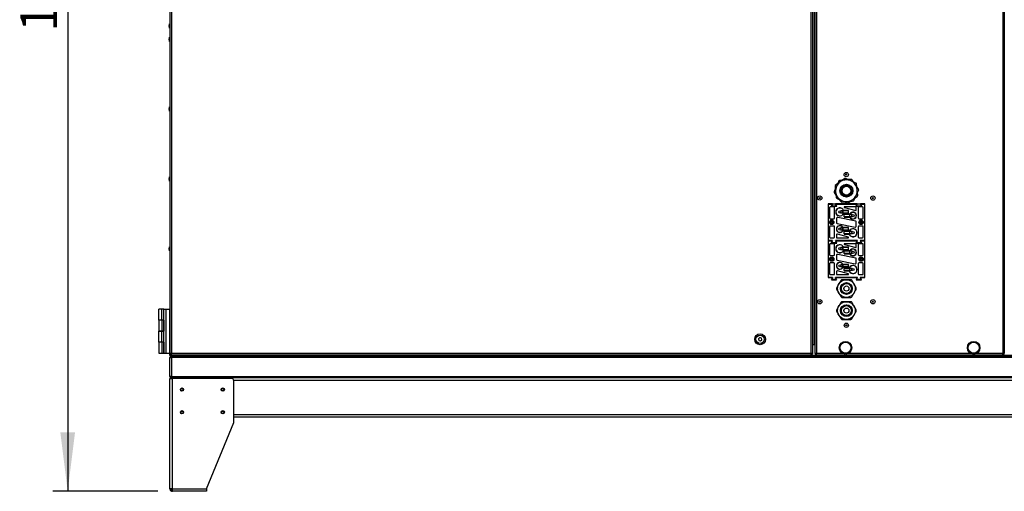
# Model space of a CAD drawing. Extents: x 4 to 292, y 5 to 205.
# Drawn here: x 178 to 245, y 122 to 154 of the extents above; entities that cross this region are included whole.
import ezdxf

# ---------------------------------------------------------------- set-up
doc = ezdxf.new("R2010")
doc.units = 0
doc.layers.get('0').update_dxf_attribs({"linetype": 'CONTINUOUS'})
doc.styles.add('SLDTEXTSTYLE0', font='TXT', dxfattribs={"width": 0.605})
doc.dimstyles.new('SLDDIMSTYLE1', dxfattribs={"dimtxt": 2.5, "dimasz": 4, "dimexe": 0, "dimexo": 0.0625, "dimtad": 1, "dimdec": 0, "dimlfac": 20, "dimrnd": 1e-09, "dimzin": 12, "dimtxsty": 'SLDTEXTSTYLE0', "dimsah": 1, "dimcen": 0.09, "dimazin": 3, "dimtfac": 1, "dimtofl": 0, "dimtmove": 0, "dimatfit": 3, "dimtolj": 1, "dimtzin": 12})

# ---------------------------------------------------------------- blocks, each defined once
blk = doc.blocks.new('_D_1')
at = {"color": 5, "linetype": 'CONTINUOUS'}
for p, q in [((187.397, 181.06), (180.344, 181.06)), ((181.344, 181.06), (181.344, 121.595)), ((187.477, 121.595), (180.344, 121.595))]:
    blk.add_line(p, q, dxfattribs=at)
for points in [[(181.344, 181.06), (180.844, 177.06), (181.844, 177.06)], [(181.344, 121.595), (181.844, 125.595), (180.844, 125.595)]]:
    blk.add_solid(points, dxfattribs=at)
at = {"color": 5, "linetype": 'CONTINUOUS', "insert": (178.122, 152.837), "char_height": 2.5, "attachment_point": 1, "rotation": 90, "style": 'SLDTEXTSTYLE0'}
blk.add_mtext('1189', dxfattribs=at)

msp = doc.modelspace()

# ---------------------------------------------------------------- linework, layer by layer
at = {"color": 7, "linetype": 'CONTINUOUS'}
for p, q in [((188.2972, 179.38), (188.2972, 130.98)), ((188.3972, 179.38), (188.3972, 130.98)), ((231.9462, 130.98), (231.9462, 179.38)), ((232.0462, 130.98), (232.0462, 179.38)), ((232.1962, 155.08), (232.1962, 130.98)), ((232.2962, 155.08), (232.2962, 130.98)), ((244.9762, 155.08), (244.9762, 130.98)), ((245.0762, 155.08), (245.0762, 130.98)), ((232.1362, 154.33), (232.1362, 131.58)), ((188.2572, 153.2499), (188.2572, 153.2675)), ((188.2572, 153.1925), (188.2572, 153.2499)), ((188.2972, 153.3762), (188.2821, 153.3762)), ((188.2821, 153.3075), (188.2821, 153.3762)), ((188.2821, 153.0837), (188.2821, 153.3075)), ((188.2821, 153.0837), (188.2972, 153.0837)), ((188.2572, 152.2925), (188.2572, 152.3675)), ((188.2972, 152.4762), (188.2821, 152.4762)), ((188.2821, 152.1837), (188.2821, 152.4762)), ((188.2821, 152.1837), (188.2972, 152.1837)), ((188.2572, 147.5425), (188.2572, 147.6175)), ((188.2972, 147.7262), (188.2821, 147.7262)), ((188.2821, 147.4337), (188.2821, 147.7262)), ((188.2821, 147.4337), (188.2972, 147.4337)), ((188.2572, 142.7925), (188.2572, 142.8675)), ((188.2972, 142.9762), (188.2821, 142.9762)), ((188.2821, 142.6837), (188.2821, 142.9762)), ((234.2254, 142.8601), (234.064, 142.7433)), ((234.4571, 142.7839), (234.2752, 142.8653)), ((188.2821, 142.6837), (188.2972, 142.6837)), ((233.5619, 142.3491), (233.5823, 142.1509)), ((233.7438, 142.5116), (233.5823, 142.3948)), ((234.9997, 142.541), (234.8178, 142.6224)), ((235.0495, 142.3022), (235.0291, 142.5004)), ((233.6228, 141.7578), (233.6433, 141.5596)), ((233.6726, 141.519), (233.8545, 141.4376)), ((234.9286, 141.5483), (235.09, 141.6651)), ((235.1105, 141.7109), (235.0901, 141.9091)), ((233.3862, 141.13), (233.0862, 141.13)), ((233.0862, 141.13), (233.0862, 141.125)), ((233.0862, 141.125), (233.0862, 138.635)), ((233.0862, 141.125), (233.3783, 141.125)), ((233.1862, 140.88), (233.1862, 140.18)), ((233.4862, 140.93), (233.2362, 140.93)), ((233.3783, 141.125), (233.3084, 140.975)), ((233.3084, 140.975), (233.6741, 140.975)), ((233.3162, 140.98), (233.3862, 141.13)), ((233.6662, 140.98), (233.3162, 140.98)), ((233.3862, 141.13), (233.5963, 141.13)), ((233.5362, 140.18), (233.5362, 140.88)), ((233.5963, 141.13), (233.6662, 140.98)), ((235.0761, 141.13), (233.5963, 141.13)), ((233.6741, 140.975), (233.6041, 141.125)), ((233.6041, 141.125), (235.0682, 141.125)), ((234.2049, 140.8808), (234.9799, 140.68)), ((234.9862, 140.93), (234.2112, 140.93)), ((234.2153, 141.2761), (234.3971, 141.1947)), ((234.447, 141.1998), (234.6084, 141.3166)), ((235.0682, 141.125), (234.9983, 140.975)), ((234.9983, 140.975), (235.364, 140.975)), ((235.0061, 140.98), (235.0761, 141.13)), ((235.3561, 140.98), (235.0061, 140.98)), ((235.0112, 140.7042), (235.0112, 140.905)), ((235.0761, 141.13), (235.2862, 141.13)), ((235.1362, 140.88), (235.1362, 140.18)), ((235.4362, 140.93), (235.1862, 140.93)), ((235.2862, 141.13), (235.3561, 140.98)), ((235.5862, 141.13), (235.2862, 141.13)), ((235.364, 140.975), (235.294, 141.125)), ((235.294, 141.125), (235.5862, 141.125)), ((235.4862, 140.18), (235.4862, 140.88)), ((235.5862, 141.125), (235.5862, 141.13)), ((235.5862, 138.635), (235.5862, 141.125)), ((233.2362, 140.13), (233.4862, 140.13)), ((233.6612, 140.13), (233.6612, 139.8545)), ((234.9712, 139.9545), (233.7512, 140.2035)), ((234.0924, 140.6625), (233.9523, 140.6625)), ((234.0924, 140.5125), (233.9523, 140.5125)), ((234.0924, 140.5125), (234.0924, 140.6625)), ((234.1123, 140.6625), (234.0924, 140.6625)), ((234.1123, 140.5125), (234.0924, 140.5125)), ((234.1123, 140.5125), (234.1123, 140.6625)), ((234.4843, 140.6625), (234.1123, 140.6625)), ((234.4843, 140.5125), (234.1123, 140.5125)), ((234.4843, 140.6875), (234.145, 140.6875)), ((234.145, 140.4875), (234.4843, 140.4875)), ((234.1874, 140.4375), (234.1874, 140.4125)), ((234.5763, 140.4375), (234.1874, 140.4375)), ((234.1874, 140.2625), (234.1874, 140.4125)), ((234.5601, 140.4125), (234.1874, 140.4125)), ((234.1874, 140.2625), (234.1874, 140.2375)), ((234.5601, 140.2625), (234.1874, 140.2625)), ((234.1874, 140.2375), (234.5763, 140.2375)), ((234.4843, 140.6625), (234.4843, 140.6875)), ((234.4843, 140.5125), (234.4843, 140.6625)), ((234.4843, 140.4875), (234.4843, 140.5125)), ((234.5601, 140.2625), (234.5601, 140.4125)), ((234.58, 140.4125), (234.5601, 140.4125)), ((234.58, 140.2625), (234.5601, 140.2625)), ((234.58, 140.2625), (234.58, 140.4125)), ((234.72, 140.4125), (234.58, 140.4125)), ((234.72, 140.2625), (234.58, 140.2625)), ((235.1862, 140.13), (235.4362, 140.13)), ((233.1862, 139.58), (233.1862, 138.88)), ((233.4862, 139.63), (233.2362, 139.63)), ((233.2796, 139.9648), (233.2513, 139.9365)), ((233.2513, 139.9365), (233.3079, 139.88)), ((233.3079, 139.88), (233.2513, 139.8234)), ((233.2513, 139.8234), (233.2796, 139.7951)), ((233.3362, 139.9083), (233.2796, 139.9648)), ((233.2796, 139.7951), (233.3362, 139.8517)), ((233.3927, 139.9648), (233.3362, 139.9083)), ((233.3362, 139.8517), (233.3927, 139.7951)), ((233.3645, 139.88), (233.421, 139.9365)), ((233.421, 139.8234), (233.3645, 139.88)), ((233.421, 139.9365), (233.3927, 139.9648)), ((233.3927, 139.7951), (233.421, 139.8234)), ((233.5362, 138.88), (233.5362, 139.58)), ((233.7012, 139.8055), (234.9212, 139.5564)), ((234.0924, 139.4975), (233.9523, 139.4975)), ((234.0924, 139.3475), (234.0924, 139.4975)), ((234.1123, 139.4975), (234.0924, 139.4975)), ((234.4843, 139.5225), (234.0961, 139.5225)), ((234.1123, 139.3475), (234.1123, 139.4975)), ((234.4843, 139.4975), (234.1123, 139.4975)), ((234.4843, 139.4975), (234.4843, 139.5225)), ((234.4843, 139.3475), (234.4843, 139.4975)), ((235.0112, 139.6299), (235.0112, 139.9055)), ((235.1362, 139.58), (235.1362, 138.88)), ((235.4362, 139.63), (235.1862, 139.63)), ((235.2513, 139.9365), (235.2796, 139.9648)), ((235.3079, 139.88), (235.2513, 139.9365)), ((235.2513, 139.8234), (235.3079, 139.88)), ((235.2796, 139.7951), (235.2513, 139.8234)), ((235.2796, 139.9648), (235.3362, 139.9083)), ((235.3362, 139.8517), (235.2796, 139.7951)), ((235.3362, 139.9083), (235.3927, 139.9648)), ((235.3927, 139.7951), (235.3362, 139.8517)), ((235.421, 139.9365), (235.3645, 139.88)), ((235.3645, 139.88), (235.421, 139.8234)), ((235.3927, 139.9648), (235.421, 139.9365)), ((235.421, 139.8234), (235.3927, 139.7951)), ((235.4862, 138.88), (235.4862, 139.58)), ((233.2362, 138.83), (233.4862, 138.83)), ((233.6612, 139.0317), (233.6612, 138.855)), ((233.6862, 138.83), (234.4612, 138.83)), ((234.4677, 138.8791), (233.7242, 139.08)), ((234.0924, 139.3475), (233.9523, 139.3475)), ((234.1123, 139.3475), (234.0924, 139.3475)), ((234.0961, 139.3225), (234.4843, 139.3225)), ((234.4843, 139.3475), (234.1123, 139.3475)), ((234.1874, 139.2725), (234.1874, 139.2475)), ((234.5273, 139.2725), (234.1874, 139.2725)), ((234.1874, 139.0975), (234.1874, 139.2475)), ((234.5601, 139.2475), (234.1874, 139.2475)), ((234.1874, 139.0975), (234.1874, 139.0725)), ((234.5601, 139.0975), (234.1874, 139.0975)), ((234.1874, 139.0725), (234.5273, 139.0725)), ((234.4843, 139.3225), (234.4843, 139.3475)), ((234.5601, 139.0975), (234.5601, 139.2475)), ((234.58, 139.2475), (234.5601, 139.2475)), ((234.58, 139.0975), (234.5601, 139.0975)), ((234.58, 139.0975), (234.58, 139.2475)), ((234.72, 139.2475), (234.58, 139.2475)), ((234.72, 139.0975), (234.58, 139.0975)), ((235.1862, 138.83), (235.4362, 138.83)), ((188.2572, 138.0425), (188.2572, 138.1175)), ((188.2972, 138.2262), (188.2821, 138.2262)), ((188.2821, 137.9337), (188.2821, 138.2262)), ((233.394, 138.635), (233.0862, 138.635)), ((233.0862, 138.635), (233.0862, 138.63)), ((233.3862, 138.63), (233.0862, 138.63)), ((233.0862, 138.63), (233.0862, 138.625)), ((233.0862, 138.625), (233.0862, 136.135)), ((233.0862, 138.625), (233.3783, 138.625)), ((233.1862, 138.38), (233.1862, 137.68)), ((233.4862, 138.43), (233.2362, 138.43)), ((233.3783, 138.625), (233.3084, 138.475)), ((233.3084, 138.475), (233.6741, 138.475)), ((233.3162, 138.48), (233.3862, 138.63)), ((233.6662, 138.48), (233.3162, 138.48)), ((233.3241, 138.485), (233.394, 138.635)), ((233.6584, 138.485), (233.3241, 138.485)), ((233.5362, 137.68), (233.5362, 138.38)), ((235.0839, 138.635), (233.5884, 138.635)), ((233.5884, 138.635), (233.6584, 138.485)), ((233.5963, 138.63), (233.6662, 138.48)), ((235.0761, 138.63), (233.5963, 138.63)), ((233.6741, 138.475), (233.6041, 138.625)), ((233.6041, 138.625), (235.0682, 138.625)), ((234.0924, 138.1625), (233.9523, 138.1625)), ((234.0924, 138.0125), (234.0924, 138.1625)), ((234.1123, 138.1625), (234.0924, 138.1625)), ((234.1123, 138.0125), (234.1123, 138.1625)), ((234.4843, 138.1625), (234.1123, 138.1625)), ((234.4843, 138.1875), (234.145, 138.1875)), ((234.2049, 138.3808), (234.9799, 138.18)), ((234.9862, 138.43), (234.2112, 138.43)), ((234.4843, 138.1625), (234.4843, 138.1875)), ((234.4843, 138.0125), (234.4843, 138.1625)), ((235.0682, 138.625), (234.9983, 138.475)), ((234.9983, 138.475), (235.364, 138.475)), ((235.0061, 138.48), (235.0761, 138.63)), ((235.3561, 138.48), (235.0061, 138.48)), ((235.0112, 138.2042), (235.0112, 138.405)), ((235.014, 138.485), (235.0839, 138.635)), ((235.3483, 138.485), (235.014, 138.485)), ((235.1362, 138.38), (235.1362, 137.68)), ((235.4362, 138.43), (235.1862, 138.43)), ((235.5862, 138.635), (235.2783, 138.635)), ((235.2783, 138.635), (235.3483, 138.485)), ((235.2862, 138.63), (235.3561, 138.48)), ((235.5862, 138.63), (235.2862, 138.63)), ((235.364, 138.475), (235.294, 138.625)), ((235.294, 138.625), (235.5862, 138.625)), ((235.4862, 137.68), (235.4862, 138.38)), ((235.5862, 138.63), (235.5862, 138.635)), ((235.5862, 138.625), (235.5862, 138.63)), ((235.5862, 136.135), (235.5862, 138.625)), ((188.2821, 137.9337), (188.2972, 137.9337)), ((233.2362, 137.63), (233.4862, 137.63)), ((233.2796, 137.4648), (233.2513, 137.4365)), ((233.2513, 137.4365), (233.3079, 137.38)), ((233.3079, 137.38), (233.2513, 137.3234)), ((233.3362, 137.4083), (233.2796, 137.4648)), ((233.3927, 137.4648), (233.3362, 137.4083)), ((233.3645, 137.38), (233.421, 137.4365)), ((233.421, 137.3234), (233.3645, 137.38)), ((233.421, 137.4365), (233.3927, 137.4648)), ((233.6612, 137.63), (233.6612, 137.3545)), ((234.9712, 137.4545), (233.7512, 137.7035)), ((234.0924, 138.0125), (233.9523, 138.0125)), ((234.1123, 138.0125), (234.0924, 138.0125)), ((234.4843, 138.0125), (234.1123, 138.0125)), ((234.145, 137.9875), (234.4843, 137.9875)), ((234.1874, 137.9375), (234.1874, 137.9125)), ((234.5763, 137.9375), (234.1874, 137.9375)), ((234.1874, 137.7625), (234.1874, 137.9125)), ((234.5601, 137.9125), (234.1874, 137.9125)), ((234.1874, 137.7625), (234.1874, 137.7375)), ((234.5601, 137.7625), (234.1874, 137.7625)), ((234.1874, 137.7375), (234.5763, 137.7375)), ((234.4843, 137.9875), (234.4843, 138.0125)), ((234.5601, 137.7625), (234.5601, 137.9125)), ((234.58, 137.9125), (234.5601, 137.9125)), ((234.58, 137.7625), (234.5601, 137.7625)), ((234.58, 137.7625), (234.58, 137.9125)), ((234.72, 137.9125), (234.58, 137.9125)), ((234.72, 137.7625), (234.58, 137.7625)), ((235.0112, 137.1299), (235.0112, 137.4055)), ((235.1862, 137.63), (235.4362, 137.63)), ((235.2513, 137.4365), (235.2796, 137.4648)), ((235.3079, 137.38), (235.2513, 137.4365)), ((235.2513, 137.3234), (235.3079, 137.38)), ((235.2796, 137.4648), (235.3362, 137.4083)), ((235.3362, 137.4083), (235.3927, 137.4648)), ((235.421, 137.4365), (235.3645, 137.38)), ((235.3645, 137.38), (235.421, 137.3234)), ((235.3927, 137.4648), (235.421, 137.4365)), ((233.1862, 137.08), (233.1862, 136.38)), ((233.4862, 137.13), (233.2362, 137.13)), ((233.2513, 137.3234), (233.2796, 137.2951)), ((233.2796, 137.2951), (233.3362, 137.3517)), ((233.3362, 137.3517), (233.3927, 137.2951)), ((233.3927, 137.2951), (233.421, 137.3234)), ((233.5362, 136.38), (233.5362, 137.08)), ((233.7012, 137.3055), (234.9212, 137.0564)), ((234.0924, 136.9975), (233.9523, 136.9975)), ((234.0924, 136.8475), (233.9523, 136.8475)), ((234.0924, 136.8475), (234.0924, 136.9975)), ((234.1123, 136.9975), (234.0924, 136.9975)), ((234.1123, 136.8475), (234.0924, 136.8475)), ((234.4843, 137.0225), (234.0961, 137.0225)), ((234.0961, 136.8225), (234.4843, 136.8225)), ((234.1123, 136.8475), (234.1123, 136.9975)), ((234.4843, 136.9975), (234.1123, 136.9975)), ((234.4843, 136.8475), (234.1123, 136.8475)), ((234.1874, 136.7725), (234.1874, 136.7475)), ((234.5273, 136.7725), (234.1874, 136.7725)), ((234.1874, 136.5975), (234.1874, 136.7475)), ((234.5601, 136.7475), (234.1874, 136.7475)), ((234.4843, 136.9975), (234.4843, 137.0225)), ((234.4843, 136.8475), (234.4843, 136.9975)), ((234.4843, 136.8225), (234.4843, 136.8475)), ((234.5601, 136.5975), (234.5601, 136.7475)), ((234.58, 136.7475), (234.5601, 136.7475)), ((234.58, 136.5975), (234.58, 136.7475)), ((234.72, 136.7475), (234.58, 136.7475)), ((235.1362, 137.08), (235.1362, 136.38)), ((235.4362, 137.13), (235.1862, 137.13)), ((235.2796, 137.2951), (235.2513, 137.3234)), ((235.3362, 137.3517), (235.2796, 137.2951)), ((235.3927, 137.2951), (235.3362, 137.3517)), ((235.421, 137.3234), (235.3927, 137.2951)), ((235.4862, 136.38), (235.4862, 137.08)), ((233.394, 136.135), (233.0862, 136.135)), ((233.0862, 136.135), (233.0862, 136.13)), ((233.0862, 136.13), (233.3862, 136.13)), ((233.2362, 136.33), (233.4862, 136.33)), ((233.3862, 136.13), (233.3162, 135.98)), ((233.3241, 135.985), (233.394, 136.135)), ((235.0839, 136.135), (233.5884, 136.135)), ((233.5884, 136.135), (233.6584, 135.985)), ((233.5963, 136.13), (235.0761, 136.13)), ((233.6662, 135.98), (233.5963, 136.13)), ((233.6612, 136.5317), (233.6612, 136.355)), ((233.6862, 136.33), (234.4612, 136.33)), ((234.4677, 136.3791), (233.7242, 136.58)), ((234.1874, 136.5975), (234.1874, 136.5725)), ((234.5601, 136.5975), (234.1874, 136.5975)), ((234.1874, 136.5725), (234.5273, 136.5725)), ((234.58, 136.5975), (234.5601, 136.5975)), ((234.72, 136.5975), (234.58, 136.5975)), ((235.0761, 136.13), (235.0061, 135.98)), ((235.014, 135.985), (235.0839, 136.135)), ((235.1862, 136.33), (235.4362, 136.33)), ((235.5862, 136.135), (235.2783, 136.135)), ((235.2783, 136.135), (235.3483, 135.985)), ((235.2862, 136.13), (235.5862, 136.13)), ((235.3561, 135.98), (235.2862, 136.13)), ((235.5862, 136.13), (235.5862, 136.135)), ((233.3162, 135.98), (233.6662, 135.98)), ((233.6584, 135.985), (233.3241, 135.985)), ((234.3362, 135.9862), (234.3254, 135.98)), ((234.3469, 135.98), (234.3362, 135.9862)), ((235.0061, 135.98), (235.3561, 135.98)), ((235.3483, 135.985), (235.014, 135.985)), ((234.3254, 134.78), (234.3362, 134.7738)), ((234.3362, 134.7738), (234.3469, 134.78)), ((234.3362, 134.4862), (234.3254, 134.48)), ((234.3469, 134.48), (234.3362, 134.4862)), ((187.541, 133.2325), (187.541, 133.98)), ((187.7413, 133.98), (187.541, 133.98)), ((187.7413, 133.2325), (187.7413, 133.98)), ((187.8934, 133.98), (187.7413, 133.98)), ((187.8934, 133.38), (187.8934, 133.98)), ((187.8934, 133.98), (188.0534, 133.98)), ((187.8934, 131.58), (187.8934, 133.38)), ((188.0534, 130.98), (188.0534, 133.98)), ((188.0534, 133.98), (188.2934, 133.98)), ((188.2934, 133.98), (188.2972, 133.98)), ((188.2934, 130.98), (188.2934, 133.98)), ((188.2972, 133.53), (188.2934, 133.53)), ((187.7413, 133.2325), (187.541, 133.2325)), ((187.5417, 133.225), (187.5417, 132.48)), ((187.7427, 133.225), (187.5417, 133.225)), ((187.6974, 133.2325), (187.6974, 133.225)), ((187.8934, 133.2325), (187.7413, 133.2325)), ((187.7427, 133.225), (187.7427, 132.48)), ((187.8927, 133.225), (187.7427, 133.225)), ((187.8927, 133.225), (187.8927, 132.48)), ((188.2934, 133.23), (188.2972, 133.23)), ((234.3254, 133.28), (234.3362, 133.2738)), ((234.3362, 133.2738), (234.3469, 133.28)), ((187.541, 131.7312), (187.541, 132.4787)), ((187.7413, 132.4787), (187.541, 132.4787)), ((187.5417, 132.48), (187.7427, 132.48)), ((187.6974, 132.48), (187.6974, 132.4787)), ((187.7413, 131.7312), (187.7413, 132.4787)), ((187.8934, 132.4787), (187.7413, 132.4787)), ((187.7427, 132.48), (187.8927, 132.48)), ((188.2972, 132.63), (188.2934, 132.63)), ((188.2934, 132.33), (188.2972, 132.33)), ((228.438, 132.0431), (228.3516, 131.9665)), ((228.5476, 132.0066), (228.438, 132.0431)), ((228.5707, 131.8935), (228.5476, 132.0066)), ((187.7413, 131.7312), (187.541, 131.7312)), ((187.5417, 131.725), (187.5417, 130.98)), ((187.7427, 131.725), (187.5417, 131.725)), ((187.6974, 131.7312), (187.6974, 131.725)), ((187.8934, 131.7312), (187.7413, 131.7312)), ((187.7427, 131.725), (187.7427, 130.98)), ((187.8927, 131.725), (187.7427, 131.725)), ((187.8927, 131.725), (187.8927, 130.98)), ((187.8934, 130.98), (187.8934, 131.58)), ((188.2972, 131.73), (188.2934, 131.73)), ((188.2934, 131.43), (188.2972, 131.43)), ((228.3516, 131.9665), (228.3748, 131.8534)), ((228.3748, 131.8534), (228.4843, 131.8169)), ((228.4843, 131.8169), (228.5707, 131.8935)), ((232.0462, 131.58), (232.1362, 131.58)), ((232.1362, 131.58), (232.1962, 131.58)), ((245.0762, 131.58), (245.0862, 131.58)), ((187.5417, 130.98), (187.7427, 130.98)), ((187.7427, 130.98), (187.8927, 130.98)), ((187.8934, 130.98), (188.0534, 130.98)), ((188.0534, 130.98), (188.2934, 130.98)), ((188.2934, 130.98), (188.2972, 130.98)), ((188.2972, 130.98), (188.3972, 130.98)), ((188.2972, 130.88), (188.2972, 130.98)), ((188.2972, 130.88), (188.3972, 130.88)), ((188.2972, 129.4053), (188.2972, 130.68)), ((188.2972, 130.68), (188.3972, 130.68)), ((188.3369, 130.98), (188.3369, 130.9747)), ((188.3769, 130.9635), (188.3369, 130.9635)), ((188.3372, 130.69), (188.3372, 130.68)), ((188.3372, 130.69), (188.3979, 130.69)), ((188.3769, 130.98), (188.3769, 130.9635)), ((188.3805, 130.96), (188.3805, 130.92)), ((188.3805, 130.96), (188.3981, 130.96)), ((188.3805, 130.92), (188.3972, 130.92)), ((188.3972, 130.98), (231.9462, 130.98)), ((188.3972, 130.88), (188.3972, 130.92)), ((188.3972, 130.88), (188.4042, 130.88)), ((188.3972, 130.78), (188.3972, 130.82)), ((188.3972, 130.78), (188.3972, 130.74)), ((188.4078, 130.78), (188.3972, 130.78)), ((188.4016, 130.74), (188.3972, 130.74)), ((271.9472, 130.68), (188.3972, 130.68)), ((188.3972, 130.68), (188.3972, 129.4)), ((188.4042, 130.88), (231.9391, 130.88)), ((271.9366, 130.78), (188.4078, 130.78)), ((189.7922, 130.78), (189.7922, 130.88)), ((189.7935, 130.86), (189.7922, 130.86)), ((189.7935, 130.82), (189.7922, 130.82)), ((189.7935, 130.82), (189.7935, 130.86)), ((189.8076, 130.8141), (189.8359, 130.8424)), ((189.8242, 130.7976), (189.8076, 130.8141)), ((189.8242, 130.7976), (189.8525, 130.8258)), ((189.8525, 130.8258), (189.8359, 130.8424)), ((189.8672, 130.825), (189.8534, 130.825)), ((189.8596, 130.825), (189.8596, 130.8213)), ((189.8596, 130.7804), (189.8596, 130.78)), ((189.8666, 130.78), (189.8666, 130.82)), ((189.8672, 130.82), (189.8666, 130.82)), ((189.8672, 130.78), (189.8672, 130.88)), ((190.6701, 130.82), (190.6523, 130.82)), ((190.6772, 130.825), (190.6546, 130.825)), ((190.6701, 130.82), (190.6701, 130.78)), ((190.6701, 130.82), (190.6772, 130.82)), ((190.6832, 130.8203), (190.6772, 130.82)), ((190.6832, 130.8203), (190.6873, 130.7805)), ((190.7772, 130.88), (190.7772, 130.84)), ((190.7772, 130.84), (190.8207, 130.84)), ((190.8207, 130.84), (190.8207, 130.78)), ((228.2612, 130.88), (228.2612, 130.78)), ((228.6612, 130.78), (228.6612, 130.88)), ((229.4112, 130.88), (229.4112, 130.8268)), ((229.4112, 130.8268), (231.9112, 130.8268)), ((229.4112, 130.8268), (229.4112, 130.78)), ((231.9112, 130.8268), (231.9112, 130.88)), ((231.9112, 130.8268), (231.9112, 130.78)), ((231.9391, 130.88), (231.9462, 130.88)), ((231.9453, 130.96), (231.9629, 130.96)), ((231.9462, 130.98), (232.0462, 130.98)), ((231.9462, 130.92), (231.9629, 130.92)), ((231.9462, 130.88), (231.9462, 130.92)), ((231.9629, 130.96), (231.9629, 130.92)), ((231.9664, 130.9635), (231.9664, 130.98)), ((231.9664, 130.9635), (232.0064, 130.9635)), ((232.0064, 130.9747), (232.0064, 130.98)), ((232.1962, 130.98), (232.2962, 130.98)), ((232.2797, 130.945), (232.2797, 130.98)), ((232.2797, 130.945), (232.2978, 130.945)), ((232.2962, 130.88), (232.2962, 130.92)), ((232.2962, 130.88), (232.3032, 130.88)), ((232.3032, 130.88), (244.9691, 130.88)), ((244.9691, 130.88), (244.9762, 130.88)), ((244.9746, 130.945), (244.9926, 130.945)), ((244.9762, 130.98), (245.0762, 130.98)), ((244.9762, 130.88), (244.9762, 130.92)), ((244.9926, 130.945), (244.9926, 130.98)), ((188.2972, 129.4053), (188.2972, 129.4)), ((188.2972, 129.4), (188.3372, 129.4)), ((188.3972, 129.3886), (188.3916, 129.3939)), ((188.3972, 129.4), (271.9472, 129.4)), ((188.3972, 129.3), (188.3972, 129.4)), ((188.2972, 121.765), (188.2972, 129.265)), ((188.2972, 129.265), (188.4672, 129.265)), ((271.9472, 129.3), (188.3972, 129.3)), ((188.4672, 121.765), (188.4672, 129.265)), ((192.4972, 129.265), (188.4672, 129.265)), ((188.5272, 129.265), (188.5272, 129.3)), ((192.6472, 126.265), (192.6472, 129.115)), ((190.7972, 121.765), (192.6472, 126.265)), ((267.6972, 126.63), (192.6472, 126.63)), ((188.4672, 121.765), (188.2972, 121.765)), ((188.4672, 121.765), (190.7972, 121.765)), ((188.4672, 121.595), (188.4672, 121.67)), ((188.4672, 121.595), (188.4772, 121.595)), ((190.7972, 121.595), (188.4772, 121.595)), ((190.7972, 121.765), (190.7972, 121.595))]:
    msp.add_line(p, q, dxfattribs=at)
at = {"color": 8, "linetype": 'CONTINUOUS'}
for p, q in [((188.3972, 130.967), (188.3972, 130.98)), ((189.8372, 130.88), (189.8372, 130.8411)), ((190.6772, 130.88), (190.6772, 130.825)), ((190.8207, 130.84), (228.2612, 130.84)), ((228.6612, 130.84), (229.4112, 130.84)), ((231.9112, 130.84), (250.5712, 130.84)), ((232.2962, 130.98), (234.0709, 130.98)), ((234.4814, 130.98), (242.7909, 130.98)), ((243.2014, 130.98), (244.9762, 130.98)), ((267.6979, 129.13), (192.6464, 129.13)), ((267.6972, 126.8), (192.6472, 126.8))]:
    msp.add_line(p, q, dxfattribs=at)
at = {"color": 7, "linetype": 'CONTINUOUS', "flags": 128}
msp.add_lwpolyline([(189.8532, 130.825), (189.8542, 130.8245), (189.8596, 130.8226)], dxfattribs=at)
at = {"color": 7, "linetype": 'CONTINUOUS'}
for centre, radius in [((234.3262, 143.13), 0.1462), ((234.3262, 143.13), 0.0375), ((234.3362, 142.03), 0.4375), ((234.3362, 142.03), 0.385), ((234.3362, 142.03), 0.335), ((234.3362, 142.03), 0.3), ((232.5212, 141.535), 0.1462), ((232.5212, 141.535), 0.0375), ((236.1362, 141.53), 0.1462), ((236.1362, 141.53), 0.0375), ((233.8862, 140.5875), 0.075), ((234.7862, 140.3375), 0.075), ((233.3362, 139.88), 0.15), ((233.3362, 139.88), 0.145), ((233.3362, 139.88), 0.105), ((233.8862, 139.4225), 0.075), ((235.3362, 139.88), 0.15), ((235.3362, 139.88), 0.145), ((235.3362, 139.88), 0.105), ((234.7862, 139.1725), 0.075), ((233.8862, 138.0875), 0.075), ((233.3362, 137.38), 0.15), ((233.3362, 137.38), 0.145), ((233.3362, 137.38), 0.105), ((234.7862, 137.8375), 0.075), ((235.3362, 137.38), 0.15), ((235.3362, 137.38), 0.145), ((235.3362, 137.38), 0.105), ((233.8862, 136.9225), 0.075), ((234.7862, 136.6725), 0.075), ((234.3362, 135.38), 0.6), ((234.3362, 135.38), 0.4), ((234.3362, 135.38), 0.3875), ((234.3362, 135.38), 0.3375), ((234.3362, 135.38), 0.175), ((232.5212, 134.485), 0.1463), ((232.5212, 134.485), 0.0375), ((234.3362, 133.88), 0.6), ((234.3362, 133.88), 0.4), ((234.3362, 133.88), 0.3875), ((234.3362, 133.88), 0.3375), ((234.3362, 133.88), 0.175), ((236.1362, 134.48), 0.1462), ((236.1362, 134.48), 0.0375), ((234.3312, 132.885), 0.1462), ((234.3312, 132.885), 0.0375), ((228.4612, 131.93), 0.3668), ((228.4612, 131.93), 0.2825), ((234.2762, 131.355), 0.4275), ((234.2762, 131.355), 0.3775), ((242.9962, 131.355), 0.4275), ((242.9962, 131.355), 0.3775), ((189.1222, 128.515), 0.1125), ((189.1222, 128.515), 0.08), ((191.8972, 128.515), 0.1125), ((191.8972, 128.515), 0.08), ((189.1222, 126.965), 0.1125), ((189.1222, 126.965), 0.08), ((191.8972, 126.965), 0.1125), ((191.8972, 126.965), 0.08)]:
    msp.add_circle(centre, radius, dxfattribs=at)
for centre, radius, start, end in [((188.5072, 153.2675), 0.25, 154.214706, 180), ((188.5072, 153.1925), 0.25, 180, 205.785294), ((188.5072, 152.3675), 0.25, 154.214706, 180), ((188.5072, 152.2925), 0.25, 180, 205.785294), ((188.5072, 147.6175), 0.25, 154.214706, 180), ((188.5072, 147.5425), 0.25, 180, 205.785294), ((188.5072, 142.8675), 0.25, 154.214706, 180), ((188.5072, 142.7925), 0.25, 180, 205.785294), ((234.3362, 142.03), 0.7375, 95.887168, 155.887168), ((234.3362, 142.03), 0.8375, 124.172703, 127.601633), ((234.3362, 142.03), 0.8375, 94.172703, 97.601633), ((234.3362, 142.03), 0.7375, 35.887168, 95.887168), ((234.3362, 142.03), 0.8375, 64.172703, 67.601633), ((234.3362, 142.03), 0.8375, 154.172703, 157.601633), ((234.3362, 142.03), 0.7375, 155.887168, 215.887168), ((234.3362, 142.03), 0.7375, 335.887168, 35.887168), ((234.3362, 142.03), 0.8375, 34.172703, 37.601633), ((234.3362, 142.03), 0.8375, 4.172703, 7.601633), ((234.3362, 142.03), 0.8375, 184.172703, 187.601633), ((234.3362, 142.03), 0.8375, 214.172703, 217.601633), ((234.3362, 142.03), 0.7375, 215.887168, 275.887168), ((234.3362, 142.03), 0.7375, 275.887168, 335.887168), ((234.3362, 142.03), 0.8375, 334.172703, 337.601633), ((233.2362, 140.88), 0.05, 90, 180), ((233.4862, 140.88), 0.05, 0, 90), ((233.8862, 140.5875), 0.2775, 21.122329, 338.877671), ((233.8862, 140.5875), 0.2675, 21.952128, 338.047872), ((234.3362, 142.03), 0.8375, 244.172703, 247.601633), ((234.2112, 140.905), 0.025, 90, 255.47433), ((234.3362, 142.03), 0.8375, 274.172703, 277.601633), ((234.3362, 142.03), 0.8375, 304.172703, 307.601633), ((234.9862, 140.905), 0.025, 0, 90), ((235.1862, 140.88), 0.05, 90, 180), ((235.4362, 140.88), 0.05, 0, 90), ((233.2362, 140.18), 0.05, 180, 270), ((233.4862, 140.18), 0.05, 270, 0), ((233.7362, 140.13), 0.075, 78.463041, 180), ((233.8862, 140.5875), 0.1, 311.409622, 48.590378), ((234.7862, 140.3375), 0.2325, 205.474384, 154.525616), ((234.7862, 140.3375), 0.2225, 206.707645, 153.292355), ((234.7862, 140.3375), 0.1, 131.409622, 228.590378), ((234.9862, 140.7042), 0.025, 255.47433, 0), ((235.1862, 140.18), 0.05, 180, 270), ((235.4362, 140.18), 0.05, 270, 0), ((233.2362, 139.58), 0.05, 90, 180), ((233.4862, 139.58), 0.05, 0, 90), ((233.8862, 139.4225), 0.2325, 25.474384, 334.525616), ((233.7112, 139.8545), 0.05, 180, 258.463041), ((233.8862, 139.4225), 0.2225, 26.707645, 333.292355), ((233.8862, 139.4225), 0.1, 311.409622, 48.590378), ((234.7862, 139.1725), 0.2775, 201.122329, 158.877671), ((234.7862, 139.1725), 0.2675, 201.952128, 158.047872), ((234.9362, 139.6299), 0.075, 258.463041, 0), ((234.9612, 139.9055), 0.05, 0, 78.463041), ((235.1862, 139.58), 0.05, 90, 180), ((235.4362, 139.58), 0.05, 0, 90), ((233.2362, 138.88), 0.05, 180, 270), ((233.4862, 138.88), 0.05, 270, 0), ((233.7112, 139.0317), 0.05, 74.881388, 180), ((233.6862, 138.855), 0.025, 180, 270), ((234.4612, 138.855), 0.025, 270, 74.881388), ((234.7862, 139.1725), 0.1, 131.409622, 228.590378), ((235.1862, 138.88), 0.05, 180, 270), ((235.4362, 138.88), 0.05, 270, 0), ((188.5072, 138.1175), 0.25, 154.214706, 180), ((188.5072, 138.0425), 0.25, 180, 205.785294), ((233.2362, 138.38), 0.05, 90, 180), ((233.4862, 138.38), 0.05, 0, 90), ((233.8862, 138.0875), 0.2775, 21.122329, 338.877671), ((233.8862, 138.0875), 0.2675, 21.952128, 338.047872), ((233.8862, 138.0875), 0.1, 311.409622, 48.590378), ((234.2112, 138.405), 0.025, 90, 255.47433), ((234.7862, 137.8375), 0.2325, 205.474384, 154.525616), ((234.7862, 137.8375), 0.2225, 206.707645, 153.292355), ((234.9862, 138.2042), 0.025, 255.47433, 0), ((234.9862, 138.405), 0.025, 0, 90), ((235.1862, 138.38), 0.05, 90, 180), ((235.4362, 138.38), 0.05, 0, 90), ((233.2362, 137.68), 0.05, 180, 270), ((233.4862, 137.68), 0.05, 270, 0), ((233.7362, 137.63), 0.075, 78.463041, 180), ((234.7862, 137.8375), 0.1, 131.409622, 228.590378), ((234.9612, 137.4055), 0.05, 0, 78.463041), ((235.1862, 137.68), 0.05, 180, 270), ((235.4362, 137.68), 0.05, 270, 0), ((233.2362, 137.08), 0.05, 90, 180), ((233.4862, 137.08), 0.05, 0, 90), ((233.8862, 136.9225), 0.2325, 25.474384, 334.525616), ((233.7112, 137.3545), 0.05, 180, 258.463041), ((233.8862, 136.9225), 0.2225, 26.707645, 333.292355), ((233.8862, 136.9225), 0.1, 311.409622, 48.590378), ((234.7862, 136.6725), 0.2775, 201.122329, 158.877671), ((234.7862, 136.6725), 0.2675, 201.952128, 158.047872), ((234.7862, 136.6725), 0.1, 131.409622, 228.590378), ((234.9362, 137.1299), 0.075, 258.463041, 0), ((235.1862, 137.08), 0.05, 90, 180), ((235.4362, 137.08), 0.05, 0, 90), ((233.2362, 136.38), 0.05, 180, 270), ((233.4862, 136.38), 0.05, 270, 0), ((233.7112, 136.5317), 0.05, 74.881388, 180), ((233.6862, 136.355), 0.025, 180, 270), ((234.4612, 136.355), 0.025, 270, 74.881388), ((235.1862, 136.38), 0.05, 180, 270), ((235.4362, 136.38), 0.05, 270, 0), ((234.3362, 135.38), 0.675, 177.266044, 182.733956), ((234.3362, 135.38), 0.675, 117.266044, 122.733956), ((234.3362, 135.38), 0.675, 57.266044, 62.733956), ((234.3362, 135.38), 0.675, 357.266044, 2.733956), ((234.3362, 135.38), 0.675, 237.266044, 242.733956), ((234.3362, 135.38), 0.675, 297.266044, 302.733956), ((234.3362, 133.88), 0.675, 117.266044, 122.733956), ((234.3362, 133.88), 0.675, 57.266044, 62.733956), ((234.3362, 133.88), 0.675, 177.266044, 182.733956), ((234.3362, 133.88), 0.675, 357.266044, 2.733956), ((234.3362, 133.88), 0.675, 237.266044, 242.733956), ((234.3362, 133.88), 0.675, 297.266044, 302.733956), ((189.7935, 130.8), 0.06, 45, 90), ((189.7935, 130.8), 0.02, 45, 90), ((189.8772, 130.88), 0.1, 217.158176, 243.861876), ((189.8666, 130.84), 0.06, 225, 270), ((189.8666, 130.84), 0.02, 225, 270), ((190.6772, 130.88), 0.06, 275.785419, 0), ((190.6772, 130.88), 0.1, 275.785419, 0), ((190.7172, 130.84), 0.06, 270, 0), ((190.7172, 130.84), 0.1, 323.130102, 0), ((188.5422, 129.13), 0.17, 95.062093, 127.428006), ((192.4972, 129.115), 0.15, 0, 90)]:
    msp.add_arc(centre, radius, start, end, dxfattribs=at)
for points, knots in [([(234.2605, 142.7636), (234.2228, 142.7597), (234.1464, 142.7518), (234.0124, 142.738), (233.9213, 142.7286), (233.8658, 142.7229)], [0, 0, 0, 0, 0.2761093, 0.5582583, 1, 1, 1, 1]), ([(234.6553, 142.8043), (234.6005, 142.7986), (234.4891, 142.7872), (234.3531, 142.7731), (234.2761, 142.7652), (234.2605, 142.7636)], [0, 0, 0, 0, 0.4360222, 0.8862642, 1, 1, 1, 1]), ([(234.9337, 142.4623), (234.9114, 142.4931), (234.8664, 142.5552), (234.7875, 142.6644), (234.7338, 142.7386), (234.701, 142.7838)], [0, 0, 0, 0, 0.2761093, 0.5582583, 1, 1, 1, 1]), ([(233.663, 142.3313), (233.6441, 142.2891), (233.6058, 142.2033), (233.5513, 142.0817), (233.5172, 142.0055), (233.5009, 141.969)], [0, 0, 0, 0, 0.3361943, 0.68287499, 1, 1, 1, 1]), ([(233.8252, 142.6935), (233.8139, 142.6684), (233.7838, 142.6012), (233.7318, 142.4849), (233.688, 142.387), (233.6649, 142.3354), (233.663, 142.3313)], [0, 0, 0, 0, 0.219616, 0.5880036, 0.9673831, 1, 1, 1, 1]), ([(235.1663, 142.1408), (235.134, 142.1854), (235.0684, 142.2761), (234.9882, 142.3869), (234.9428, 142.4496), (234.9337, 142.4623)], [0, 0, 0, 0, 0.4360222, 0.8862642, 1, 1, 1, 1]), ([(235.0093, 141.7287), (235.0112, 141.7328), (235.0336, 141.783), (235.0774, 141.8808), (235.1295, 141.9972), (235.1602, 142.0658), (235.1715, 142.0909)], [0, 0, 0, 0, 0.0326164, 0.400042, 0.7803874, 1, 1, 1, 1]), ([(233.506, 141.9192), (233.5383, 141.8746), (233.604, 141.7839), (233.6841, 141.6731), (233.7295, 141.6103), (233.7387, 141.5977)], [0, 0, 0, 0, 0.4360222, 0.8862642, 1, 1, 1, 1]), ([(233.7387, 141.5977), (233.7609, 141.5669), (233.8059, 141.5047), (233.8849, 141.3956), (233.9386, 141.3214), (233.9713, 141.2761)], [0, 0, 0, 0, 0.2761093, 0.5582583, 1, 1, 1, 1]), ([(234.8472, 141.3665), (234.8635, 141.4029), (234.8971, 141.4779), (234.9515, 141.5995), (234.9899, 141.6852), (235.0093, 141.7287)], [0, 0, 0, 0, 0.3171279, 0.6539548, 1, 1, 1, 1]), ([(234.0171, 141.2557), (234.0718, 141.2613), (234.1832, 141.2728), (234.3192, 141.2868), (234.3963, 141.2948), (234.4118, 141.2964)], [0, 0, 0, 0, 0.4360222, 0.8862642, 1, 1, 1, 1]), ([(234.4118, 141.2964), (234.4496, 141.3003), (234.5259, 141.3081), (234.6599, 141.322), (234.751, 141.3313), (234.8066, 141.3371)], [0, 0, 0, 0, 0.2761093, 0.5582583, 1, 1, 1, 1]), ([(234.145, 140.6875), (234.1438, 140.6875), (234.1412, 140.6875), (234.1378, 140.6875), (234.1354, 140.6875), (234.1344, 140.6875), (234.1343, 140.6875), (234.1343, 140.6875)], [0, 0, 0, 0, 0.2352451, 0.4707425, 0.6979885, 0.9090649, 1, 1, 1, 1]), ([(234.1343, 140.4875), (234.1344, 140.4875), (234.1346, 140.4875), (234.1363, 140.4875), (234.1387, 140.4875), (234.1418, 140.4875), (234.144, 140.4875), (234.145, 140.4875)], [0, 0, 0, 0, 0.1959318, 0.3916409, 0.5934658, 0.8091764, 1, 1, 1, 1]), ([(234.5874, 140.4375), (234.5873, 140.4375), (234.5871, 140.4375), (234.5855, 140.4375), (234.583, 140.4375), (234.5798, 140.4375), (234.5775, 140.4375), (234.5763, 140.4375)], [0, 0, 0, 0, 0.1873884, 0.3744632, 0.5698829, 0.7851419, 1, 1, 1, 1]), ([(234.5763, 140.2375), (234.5776, 140.2375), (234.5804, 140.2375), (234.5839, 140.2375), (234.5864, 140.2375), (234.5873, 140.2375), (234.5874, 140.2375), (234.5874, 140.2375)], [0, 0, 0, 0, 0.2460792, 0.4925582, 0.725577, 0.9334552, 1, 1, 1, 1]), ([(234.0961, 139.5225), (234.0947, 139.5225), (234.092, 139.5225), (234.0884, 139.5225), (234.0859, 139.5225), (234.085, 139.5225), (234.085, 139.5225), (234.0849, 139.5225)], [0, 0, 0, 0, 0.2460792, 0.4925582, 0.725577, 0.9334552, 1, 1, 1, 1]), ([(234.0849, 139.3225), (234.085, 139.3225), (234.0853, 139.3225), (234.0869, 139.3225), (234.0893, 139.3225), (234.0925, 139.3225), (234.0949, 139.3225), (234.0961, 139.3225)], [0, 0, 0, 0, 0.1873884, 0.3744632, 0.5698829, 0.7851419, 1, 1, 1, 1]), ([(234.5381, 139.2725), (234.538, 139.2725), (234.5377, 139.2725), (234.5361, 139.2725), (234.5336, 139.2725), (234.5306, 139.2725), (234.5284, 139.2725), (234.5273, 139.2725)], [0, 0, 0, 0, 0.1959318, 0.3916409, 0.5934658, 0.8091764, 1, 1, 1, 1]), ([(234.5273, 139.0725), (234.5286, 139.0725), (234.5312, 139.0725), (234.5345, 139.0725), (234.5369, 139.0725), (234.538, 139.0725), (234.538, 139.0725), (234.5381, 139.0725)], [0, 0, 0, 0, 0.2352451, 0.4707425, 0.6979885, 0.9090649, 1, 1, 1, 1]), ([(234.145, 138.1875), (234.1438, 138.1875), (234.1412, 138.1875), (234.1378, 138.1875), (234.1354, 138.1875), (234.1344, 138.1875), (234.1343, 138.1875), (234.1343, 138.1875)], [0, 0, 0, 0, 0.2352451, 0.4707425, 0.6979885, 0.9090649, 1, 1, 1, 1]), ([(234.1343, 137.9875), (234.1344, 137.9875), (234.1346, 137.9875), (234.1363, 137.9875), (234.1387, 137.9875), (234.1418, 137.9875), (234.144, 137.9875), (234.145, 137.9875)], [0, 0, 0, 0, 0.1959318, 0.3916409, 0.5934658, 0.8091764, 1, 1, 1, 1]), ([(234.5874, 137.9375), (234.5873, 137.9375), (234.5871, 137.9375), (234.5855, 137.9375), (234.583, 137.9375), (234.5798, 137.9375), (234.5775, 137.9375), (234.5763, 137.9375)], [0, 0, 0, 0, 0.1873884, 0.3744632, 0.5698829, 0.7851419, 1, 1, 1, 1]), ([(234.5763, 137.7375), (234.5776, 137.7375), (234.5804, 137.7375), (234.5839, 137.7375), (234.5864, 137.7375), (234.5873, 137.7375), (234.5874, 137.7375), (234.5874, 137.7375)], [0, 0, 0, 0, 0.2460792, 0.4925582, 0.725577, 0.9334552, 1, 1, 1, 1]), ([(234.0961, 137.0225), (234.0947, 137.0225), (234.092, 137.0225), (234.0884, 137.0225), (234.0859, 137.0225), (234.085, 137.0225), (234.085, 137.0225), (234.0849, 137.0225)], [0, 0, 0, 0, 0.2460792, 0.4925582, 0.725577, 0.9334552, 1, 1, 1, 1]), ([(234.0849, 136.8225), (234.085, 136.8225), (234.0853, 136.8225), (234.0869, 136.8225), (234.0893, 136.8225), (234.0925, 136.8225), (234.0949, 136.8225), (234.0961, 136.8225)], [0, 0, 0, 0, 0.1873884, 0.3744632, 0.5698829, 0.7851419, 1, 1, 1, 1]), ([(234.5381, 136.7725), (234.538, 136.7725), (234.5377, 136.7725), (234.5361, 136.7725), (234.5336, 136.7725), (234.5306, 136.7725), (234.5284, 136.7725), (234.5273, 136.7725)], [0, 0, 0, 0, 0.1959318, 0.3916409, 0.5934658, 0.8091764, 1, 1, 1, 1]), ([(234.5273, 136.5725), (234.5286, 136.5725), (234.5312, 136.5725), (234.5345, 136.5725), (234.5369, 136.5725), (234.538, 136.5725), (234.538, 136.5725), (234.5381, 136.5725)], [0, 0, 0, 0, 0.2352451, 0.4707425, 0.6979885, 0.9090649, 1, 1, 1, 1]), ([(233.8166, 135.68), (233.7978, 135.6475), (233.7597, 135.5815), (233.7079, 135.4918), (233.6761, 135.4366), (233.6619, 135.4122)], [0, 0, 0, 0, 0.3508836, 0.7126526, 1, 1, 1, 1]), ([(233.6619, 135.3478), (233.6837, 135.3102), (233.7278, 135.2337), (233.781, 135.1416), (233.8109, 135.0898), (233.8166, 135.08)], [0, 0, 0, 0, 0.4399102, 0.8938353, 1, 1, 1, 1]), ([(233.9712, 135.9478), (233.9495, 135.9102), (233.9053, 135.8337), (233.8521, 135.7416), (233.8222, 135.6898), (233.8166, 135.68)], [0, 0, 0, 0, 0.4399102, 0.8938353, 1, 1, 1, 1]), ([(234.3362, 135.98), (234.2985, 135.98), (234.2221, 135.98), (234.1185, 135.98), (234.0549, 135.98), (234.0269, 135.98)], [0, 0, 0, 0, 0.3521988, 0.7153961, 1, 1, 1, 1]), ([(234.6454, 135.98), (234.6272, 135.98), (234.5713, 135.98), (234.4722, 135.98), (234.3854, 135.98), (234.3396, 135.98), (234.3362, 135.98)], [0, 0, 0, 0, 0.1866425, 0.5714045, 0.9676364, 1, 1, 1, 1]), ([(234.8558, 135.68), (234.837, 135.7125), (234.7989, 135.7784), (234.7471, 135.8682), (234.7153, 135.9234), (234.7012, 135.9478)], [0, 0, 0, 0, 0.35088362, 0.71265261, 1, 1, 1, 1]), ([(235.0104, 135.4122), (234.9887, 135.4498), (234.9446, 135.5262), (234.8913, 135.6184), (234.8615, 135.6702), (234.8558, 135.68)], [0, 0, 0, 0, 0.4399102, 0.8938353, 1, 1, 1, 1]), ([(234.8558, 135.08), (234.8745, 135.1125), (234.9126, 135.1784), (234.9644, 135.2682), (234.9963, 135.3234), (235.0104, 135.3478)], [0, 0, 0, 0, 0.3508836, 0.7126526, 1, 1, 1, 1]), ([(233.8166, 135.08), (233.8353, 135.0475), (233.8734, 134.9815), (233.9252, 134.8918), (233.9571, 134.8366), (233.9712, 134.8122)], [0, 0, 0, 0, 0.3508836, 0.7126526, 1, 1, 1, 1]), ([(234.0269, 134.78), (234.0549, 134.78), (234.1175, 134.78), (234.2209, 134.78), (234.2974, 134.78), (234.3362, 134.78)], [0, 0, 0, 0, 0.2846066, 0.6374698, 1, 1, 1, 1]), ([(234.3362, 134.78), (234.3396, 134.78), (234.3841, 134.78), (234.4709, 134.78), (234.5701, 134.78), (234.6272, 134.78), (234.6454, 134.78)], [0, 0, 0, 0, 0.0323631, 0.4161288, 0.8133605, 1, 1, 1, 1]), ([(234.7012, 134.8122), (234.7229, 134.8498), (234.767, 134.9262), (234.8202, 135.0184), (234.8501, 135.0702), (234.8558, 135.08)], [0, 0, 0, 0, 0.4399102, 0.8938353, 1, 1, 1, 1]), ([(233.8166, 134.18), (233.7978, 134.1475), (233.7597, 134.0815), (233.7079, 133.9918), (233.6761, 133.9366), (233.6619, 133.9122)], [0, 0, 0, 0, 0.3508836, 0.7126526, 1, 1, 1, 1]), ([(233.9712, 134.4478), (233.9495, 134.4102), (233.9053, 134.3337), (233.8521, 134.2416), (233.8222, 134.1898), (233.8166, 134.18)], [0, 0, 0, 0, 0.4399102, 0.8938353, 1, 1, 1, 1]), ([(234.3362, 134.48), (234.2985, 134.48), (234.2221, 134.48), (234.1185, 134.48), (234.0549, 134.48), (234.0269, 134.48)], [0, 0, 0, 0, 0.3521988, 0.7153961, 1, 1, 1, 1]), ([(234.6454, 134.48), (234.6272, 134.48), (234.5713, 134.48), (234.4722, 134.48), (234.3854, 134.48), (234.3396, 134.48), (234.3362, 134.48)], [0, 0, 0, 0, 0.1866425, 0.5714045, 0.9676364, 1, 1, 1, 1]), ([(234.8558, 134.18), (234.837, 134.2125), (234.7989, 134.2784), (234.7471, 134.3682), (234.7153, 134.4234), (234.7012, 134.4478)], [0, 0, 0, 0, 0.35088362, 0.71265261, 1, 1, 1, 1]), ([(235.0104, 133.9122), (234.9887, 133.9498), (234.9446, 134.0262), (234.8913, 134.1184), (234.8615, 134.1702), (234.8558, 134.18)], [0, 0, 0, 0, 0.4399102, 0.8938353, 1, 1, 1, 1]), ([(233.6619, 133.8478), (233.6837, 133.8102), (233.7278, 133.7337), (233.781, 133.6416), (233.8109, 133.5898), (233.8166, 133.58)], [0, 0, 0, 0, 0.4399102, 0.8938353, 1, 1, 1, 1]), ([(233.8166, 133.58), (233.8353, 133.5475), (233.8734, 133.4815), (233.9252, 133.3918), (233.9571, 133.3366), (233.9712, 133.3122)], [0, 0, 0, 0, 0.3508836, 0.7126526, 1, 1, 1, 1]), ([(234.7012, 133.3122), (234.7229, 133.3498), (234.767, 133.4262), (234.8202, 133.5184), (234.8501, 133.5702), (234.8558, 133.58)], [0, 0, 0, 0, 0.4399102, 0.8938353, 1, 1, 1, 1]), ([(234.8558, 133.58), (234.8745, 133.6125), (234.9126, 133.6784), (234.9644, 133.7682), (234.9963, 133.8234), (235.0104, 133.8478)], [0, 0, 0, 0, 0.3508836, 0.7126526, 1, 1, 1, 1]), ([(234.0269, 133.28), (234.0549, 133.28), (234.1175, 133.28), (234.2209, 133.28), (234.2974, 133.28), (234.3362, 133.28)], [0, 0, 0, 0, 0.2846066, 0.6374698, 1, 1, 1, 1]), ([(234.3362, 133.28), (234.3396, 133.28), (234.3841, 133.28), (234.4709, 133.28), (234.5701, 133.28), (234.6272, 133.28), (234.6454, 133.28)], [0, 0, 0, 0, 0.0323631, 0.4161288, 0.8133605, 1, 1, 1, 1]), ([(188.3769, 130.9635), (188.3772, 130.9682), (188.3776, 130.9737), (188.3829, 130.9792), (188.3837, 130.98)], [0, 0, 0, 0, 0.859172, 1, 1, 1, 1]), ([(188.3972, 130.967), (188.3963, 130.9661), (188.3907, 130.9607), (188.3851, 130.9603), (188.3805, 130.96)], [0, 0, 0, 0, 0.1616593, 1, 1, 1, 1]), ([(190.6772, 130.88), (190.6726, 130.8679), (190.6634, 130.8439), (190.6496, 130.8124), (190.6358, 130.7897), (190.625, 130.7808), (190.6188, 130.7801), (190.6172, 130.78)], [0, 0, 0, 0, 0.2298605, 0.459801, 0.689742, 0.9196827, 1, 1, 1, 1]), ([(190.7221, 130.8416), (190.7199, 130.8406), (190.7071, 130.8351), (190.6907, 130.8296), (190.6772, 130.825)], [0, 0, 0, 0, 0.1708662, 1, 1, 1, 1]), ([(231.9629, 130.96), (231.9582, 130.9604), (231.9524, 130.9608), (231.9466, 130.9664), (231.9456, 130.9675)], [0, 0, 0, 0, 0.8180409, 1, 1, 1, 1]), ([(231.9597, 130.98), (231.9605, 130.9792), (231.9657, 130.9737), (231.9661, 130.9682), (231.9664, 130.9635)], [0, 0, 0, 0, 0.1489308, 1, 1, 1, 1])]:
    msp.add_open_spline(points, degree=3, knots=knots, dxfattribs=at)
for points in [[(188.2972, 130.98), (188.2987, 130.9669), (188.3017, 130.9407), (188.3248, 130.9076), (188.3579, 130.8845), (188.3841, 130.8815), (188.3972, 130.88)], [(188.3972, 130.78), (188.3841, 130.7815), (188.3579, 130.7845), (188.3248, 130.8076), (188.3017, 130.8407), (188.2987, 130.8669), (188.2972, 130.88)], [(188.3972, 130.78), (188.3841, 130.7785), (188.3579, 130.7755), (188.3248, 130.7523), (188.3017, 130.7193), (188.2987, 130.6931), (188.2972, 130.68)], [(188.3372, 130.98), (188.3381, 130.9721), (188.3399, 130.9564), (188.3538, 130.9366), (188.3736, 130.9227), (188.3893, 130.9209), (188.3972, 130.92)], [(188.3972, 130.82), (188.3893, 130.8209), (188.3736, 130.8227), (188.3538, 130.8366), (188.3399, 130.8564), (188.3381, 130.8721), (188.3372, 130.88)], [(188.3972, 130.74), (188.3893, 130.7391), (188.3736, 130.7373), (188.3538, 130.7234), (188.3399, 130.7036), (188.3381, 130.6878), (188.3372, 130.68)], [(188.4042, 130.88), (188.4037, 130.8815), (188.4025, 130.8845), (188.4007, 130.9076), (188.3989, 130.9407), (188.3978, 130.9669), (188.3972, 130.98)], [(188.3972, 130.88), (188.3978, 130.8669), (188.3989, 130.8407), (188.4007, 130.8076), (188.4025, 130.7845), (188.4037, 130.7815), (188.4042, 130.78)], [(188.3972, 130.68), (188.3981, 130.6931), (188.3998, 130.7193), (188.4025, 130.7523), (188.4051, 130.7755), (188.4069, 130.7785), (188.4078, 130.78)], [(231.9462, 130.98), (231.9456, 130.9669), (231.9444, 130.9407), (231.9426, 130.9076), (231.9409, 130.8845), (231.9397, 130.8815), (231.9391, 130.88)], [(231.9462, 130.88), (231.9593, 130.8815), (231.9855, 130.8845), (232.0185, 130.9076), (232.0417, 130.9407), (232.0447, 130.9669), (232.0462, 130.98)], [(231.9462, 130.92), (231.954, 130.9209), (231.9698, 130.9227), (231.9896, 130.9366), (232.0035, 130.9564), (232.0053, 130.9721), (232.0062, 130.98)], [(232.1962, 130.98), (232.1977, 130.9669), (232.2007, 130.9407), (232.2238, 130.9076), (232.2569, 130.8845), (232.2831, 130.8815), (232.2962, 130.88)], [(232.2362, 130.98), (232.2371, 130.9721), (232.2389, 130.9564), (232.2528, 130.9366), (232.2726, 130.9227), (232.2883, 130.9209), (232.2962, 130.92)], [(232.3032, 130.88), (232.3027, 130.8815), (232.3015, 130.8845), (232.2997, 130.9076), (232.2979, 130.9407), (232.2968, 130.9669), (232.2962, 130.98)], [(244.9762, 130.98), (244.9756, 130.9669), (244.9744, 130.9407), (244.9726, 130.9076), (244.9709, 130.8845), (244.9697, 130.8815), (244.9691, 130.88)], [(244.9762, 130.88), (244.9893, 130.8815), (245.0155, 130.8845), (245.0485, 130.9076), (245.0717, 130.9407), (245.0747, 130.9669), (245.0762, 130.98)], [(244.9762, 130.92), (244.984, 130.9209), (244.9998, 130.9227), (245.0196, 130.9366), (245.0335, 130.9564), (245.0353, 130.9721), (245.0362, 130.98)], [(188.3972, 129.4), (188.3841, 129.4004), (188.3579, 129.4013), (188.3248, 129.4026), (188.3017, 129.404), (188.2987, 129.4048), (188.2972, 129.4053)], [(188.2972, 129.4), (188.2987, 129.3869), (188.3017, 129.3607), (188.3248, 129.3276), (188.3579, 129.3045), (188.3841, 129.3015), (188.3972, 129.3)], [(188.3372, 129.4), (188.3381, 129.3921), (188.3399, 129.3764), (188.3538, 129.3566), (188.3736, 129.3427), (188.3893, 129.3409), (188.3972, 129.34)], [(188.2972, 121.765), (188.2997, 121.7427), (188.3048, 121.6982), (188.3442, 121.642), (188.4003, 121.6026), (188.4449, 121.5975), (188.4672, 121.595)], [(188.3722, 121.765), (188.3736, 121.7525), (188.3765, 121.7276), (188.3984, 121.6962), (188.4298, 121.6743), (188.4547, 121.6714), (188.4672, 121.67)], [(188.4772, 121.595), (188.4763, 121.5975), (188.4747, 121.6026), (188.4722, 121.642), (188.4697, 121.6982), (188.468, 121.7427), (188.4672, 121.765)]]:
    msp.add_open_spline(points, degree=3, dxfattribs=at)

# ---------------------------------------------------------------- dimensions: what is measured, and where the dimension line sits
at = {"color": 5, "linetype": 'CONTINUOUS'}
dim = msp.add_linear_dim(base=(181.3445, 121.595), p1=(188.3972, 181.06), p2=(188.4772, 121.595), angle=90, dimstyle='SLDDIMSTYLE1', dxfattribs=at)
dim.commit()
dim.dimension.update_dxf_attribs({"geometry": '_D_1', "text_midpoint": (181.3445, 156.6563), "dimtype": 160})

doc.saveas('drawing.dxf')
